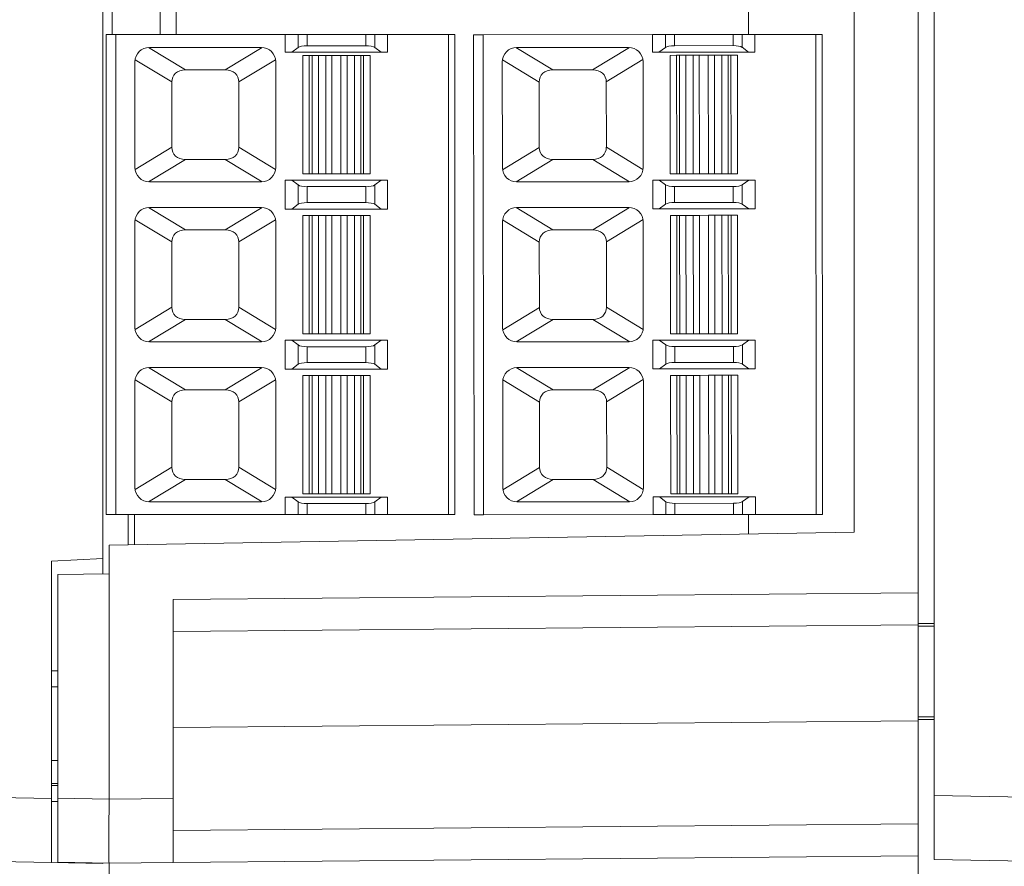
# Model space of a CAD drawing. Units: millimetres. Extents: x 10374 to 14022, y 14 to 2593.
# Drawn here: x 12850 to 12881, y 692 to 718 of the extents above; entities that cross this region are included whole.
import ezdxf

# ---------------------------------------------------------------- set-up
doc = ezdxf.new("R2010")
doc.units = ezdxf.units.MM
doc.layers.get('0').update_dxf_attribs({"lineweight": 5})

msp = doc.modelspace()

# ---------------------------------------------------------------- linework, layer by layer
at = {"linetype": 'Continuous', "lineweight": 5}
for p, q in [((12879.077, 694.185), (12879.077, 791.657)), ((12876.577, 702.413), (12876.577, 791.565)), ((12878.577, 700.516), (12878.577, 791.552)), ((12853.077, 701.597), (12853.077, 791.079)), ((12853.377, 721.263), (12853.377, 717.963)), ((12854.877, 721.263), (12854.877, 717.963)), ((12855.377, 717.963), (12855.377, 721.263)), ((12873.277, 717.97), (12873.277, 721.269)), ((12853.187, 717.963), (12853.187, 702.963)), ((12853.187, 717.963), (12853.487, 717.963)), ((12853.487, 717.963), (12858.787, 717.963)), ((12853.487, 702.963), (12853.487, 717.963)), ((12858.787, 717.963), (12858.787, 717.413)), ((12859.188, 717.963), (12858.787, 717.963)), ((12859.47, 717.963), (12859.188, 717.963)), ((12859.188, 717.963), (12859.188, 717.561)), ((12859.47, 717.963), (12859.47, 717.614)), ((12859.47, 717.963), (12861.303, 717.963)), ((12861.303, 717.963), (12861.303, 717.614)), ((12861.585, 717.963), (12861.303, 717.963)), ((12861.987, 717.963), (12861.585, 717.963)), ((12861.585, 717.963), (12861.585, 717.561)), ((12861.987, 717.963), (12861.987, 717.413)), ((12863.887, 717.963), (12861.987, 717.963)), ((12864.087, 717.963), (12863.887, 717.963)), ((12863.887, 702.963), (12863.887, 717.963)), ((12864.087, 717.963), (12864.087, 702.963)), ((12864.673, 717.958), (12864.973, 717.959)), ((12864.673, 717.958), (12864.689, 702.958)), ((12864.973, 717.959), (12870.273, 717.965)), ((12864.989, 702.959), (12864.973, 717.959)), ((12870.674, 717.965), (12870.273, 717.965)), ((12870.273, 717.965), (12870.273, 717.415)), ((12870.956, 717.965), (12870.674, 717.965)), ((12870.674, 717.965), (12870.674, 717.563)), ((12870.956, 717.965), (12872.789, 717.968)), ((12870.956, 717.965), (12870.956, 717.616)), ((12872.789, 717.968), (12872.79, 717.618)), ((12873.071, 717.968), (12872.789, 717.968)), ((12873.071, 717.968), (12873.072, 717.566)), ((12873.473, 717.968), (12873.071, 717.968)), ((12875.373, 717.97), (12873.473, 717.968)), ((12873.473, 717.968), (12873.473, 717.418)), ((12875.573, 717.971), (12875.373, 717.97)), ((12875.389, 702.97), (12875.373, 717.97)), ((12875.573, 717.971), (12875.589, 702.971)), ((12854.514, 717.562), (12855.663, 716.863)), ((12858.037, 717.563), (12854.537, 717.563)), ((12856.911, 716.863), (12858.06, 717.562)), ((12858.787, 717.413), (12858.987, 717.413)), ((12858.987, 717.413), (12859.188, 717.561)), ((12858.987, 717.413), (12861.786, 717.413)), ((12859.47, 717.614), (12861.303, 717.614)), ((12861.585, 717.561), (12861.786, 717.413)), ((12861.786, 717.413), (12861.987, 717.413)), ((12866, 717.559), (12867.15, 716.861)), ((12869.523, 717.564), (12866.023, 717.56)), ((12868.398, 716.863), (12869.546, 717.563)), ((12870.273, 717.415), (12870.473, 717.415)), ((12870.473, 717.415), (12870.674, 717.563)), ((12870.473, 717.415), (12873.273, 717.418)), ((12870.956, 717.616), (12872.79, 717.618)), ((12873.072, 717.566), (12873.273, 717.418)), ((12873.273, 717.418), (12873.473, 717.418)), ((12854.087, 713.813), (12854.087, 717.113)), ((12854.092, 717.18), (12855.237, 716.483)), ((12857.337, 716.483), (12858.481, 717.18)), ((12858.487, 713.813), (12858.487, 717.113)), ((12859.337, 717.313), (12859.537, 717.313)), ((12859.337, 713.613), (12859.337, 717.313)), ((12859.627, 717.313), (12859.537, 717.313)), ((12859.537, 713.613), (12859.537, 717.313)), ((12859.627, 713.613), (12859.627, 717.313)), ((12859.627, 717.313), (12859.822, 717.313)), ((12859.822, 717.313), (12860.052, 717.313)), ((12859.822, 713.613), (12859.822, 717.313)), ((12860.052, 717.313), (12860.052, 713.613)), ((12860.052, 717.313), (12860.247, 717.313)), ((12860.247, 717.313), (12860.526, 717.313)), ((12860.247, 717.313), (12860.247, 713.613)), ((12860.526, 717.313), (12860.526, 713.613)), ((12860.526, 717.313), (12860.721, 717.313)), ((12860.721, 717.313), (12860.951, 717.313)), ((12860.721, 717.313), (12860.721, 713.613)), ((12860.951, 717.313), (12861.146, 717.313)), ((12860.951, 713.613), (12860.951, 717.313)), ((12861.237, 717.313), (12861.146, 717.313)), ((12861.146, 713.613), (12861.146, 717.313)), ((12861.237, 717.313), (12861.237, 713.613)), ((12861.437, 717.313), (12861.237, 717.313)), ((12861.437, 717.313), (12861.437, 713.613)), ((12865.577, 713.809), (12865.574, 717.109)), ((12865.579, 717.177), (12866.724, 716.481)), ((12868.824, 716.483), (12869.968, 717.182)), ((12869.977, 713.814), (12869.974, 717.114)), ((12870.823, 717.315), (12871.023, 717.316)), ((12870.827, 713.615), (12870.823, 717.315)), ((12871.114, 717.316), (12871.023, 717.316)), ((12871.027, 713.616), (12871.023, 717.316)), ((12871.118, 713.616), (12871.114, 717.316)), ((12871.114, 717.316), (12871.309, 717.316)), ((12871.309, 717.316), (12871.539, 717.316)), ((12871.313, 713.616), (12871.309, 717.316)), ((12871.539, 717.316), (12871.734, 717.316)), ((12871.539, 717.316), (12871.543, 713.616)), ((12871.734, 717.316), (12872.013, 717.317)), ((12871.734, 717.316), (12871.738, 713.616)), ((12872.013, 717.317), (12872.017, 713.617)), ((12872.013, 717.317), (12872.208, 717.317)), ((12872.208, 717.317), (12872.212, 713.617)), ((12872.208, 717.317), (12872.438, 717.317)), ((12872.442, 713.617), (12872.438, 717.317)), ((12872.438, 717.317), (12872.633, 717.317)), ((12872.723, 717.317), (12872.633, 717.317)), ((12872.637, 713.617), (12872.633, 717.317)), ((12872.923, 717.318), (12872.723, 717.317)), ((12872.723, 717.317), (12872.727, 713.617)), ((12872.923, 717.318), (12872.927, 713.618)), ((12856.911, 716.863), (12855.663, 716.863)), ((12868.398, 716.863), (12867.15, 716.861)), ((12855.237, 714.442), (12855.237, 716.483)), ((12857.337, 716.483), (12857.337, 714.442)), ((12866.727, 714.44), (12866.724, 716.481)), ((12868.824, 716.483), (12868.827, 714.443)), ((12854.092, 713.745), (12855.237, 714.442)), ((12857.337, 714.442), (12858.481, 713.745)), ((12865.582, 713.742), (12866.727, 714.44)), ((12868.827, 714.443), (12869.972, 713.747)), ((12854.514, 713.363), (12855.663, 714.063)), ((12855.663, 714.063), (12856.911, 714.063)), ((12856.911, 714.063), (12858.06, 713.363)), ((12866.005, 713.361), (12867.153, 714.061)), ((12867.153, 714.061), (12868.401, 714.063)), ((12868.401, 714.063), (12869.551, 713.365)), ((12858.787, 713.413), (12858.787, 712.513)), ((12858.787, 713.413), (12858.987, 713.413)), ((12858.987, 713.413), (12859.188, 713.265)), ((12858.987, 713.413), (12861.786, 713.413)), ((12859.337, 713.613), (12859.537, 713.613)), ((12859.627, 713.613), (12859.537, 713.613)), ((12859.627, 713.613), (12859.822, 713.613)), ((12859.822, 713.613), (12860.052, 713.613)), ((12860.052, 713.613), (12860.247, 713.613)), ((12860.247, 713.613), (12860.526, 713.613)), ((12860.526, 713.613), (12860.721, 713.613)), ((12860.721, 713.613), (12860.951, 713.613)), ((12860.951, 713.613), (12861.146, 713.613)), ((12861.237, 713.613), (12861.146, 713.613)), ((12861.437, 713.613), (12861.237, 713.613)), ((12861.585, 713.265), (12861.786, 713.413)), ((12861.786, 713.413), (12861.987, 713.413)), ((12861.987, 713.413), (12861.987, 712.513)), ((12870.278, 713.415), (12870.279, 712.515)), ((12870.278, 713.415), (12870.478, 713.415)), ((12870.478, 713.415), (12873.278, 713.418)), ((12870.478, 713.415), (12870.679, 713.267)), ((12870.827, 713.615), (12871.027, 713.616)), ((12871.118, 713.616), (12871.027, 713.616)), ((12871.118, 713.616), (12871.313, 713.616)), ((12871.313, 713.616), (12871.543, 713.616)), ((12871.543, 713.616), (12871.738, 713.616)), ((12871.738, 713.616), (12872.017, 713.617)), ((12872.017, 713.617), (12872.212, 713.617)), ((12872.212, 713.617), (12872.442, 713.617)), ((12872.442, 713.617), (12872.637, 713.617)), ((12872.727, 713.617), (12872.637, 713.617)), ((12872.927, 713.618), (12872.727, 713.617)), ((12873.077, 713.27), (12873.278, 713.418)), ((12873.278, 713.418), (12873.478, 713.418)), ((12873.478, 713.418), (12873.479, 712.518)), ((12854.537, 713.363), (12858.037, 713.363)), ((12859.188, 713.265), (12859.188, 712.661)), ((12859.47, 713.212), (12859.47, 712.714)), ((12859.47, 713.212), (12861.303, 713.212)), ((12861.303, 713.212), (12861.303, 712.714)), ((12861.585, 713.265), (12861.585, 712.661)), ((12866.028, 713.36), (12869.528, 713.364)), ((12870.679, 713.267), (12870.68, 712.663)), ((12870.961, 713.215), (12872.795, 713.217)), ((12870.961, 713.215), (12870.962, 712.716)), ((12872.795, 713.217), (12872.795, 712.718)), ((12873.077, 713.27), (12873.077, 712.666)), ((12854.514, 712.562), (12855.663, 711.863)), ((12858.037, 712.563), (12854.537, 712.563)), ((12856.911, 711.863), (12858.06, 712.562)), ((12858.787, 712.513), (12858.987, 712.513)), ((12859.188, 712.661), (12858.987, 712.513)), ((12861.786, 712.513), (12858.987, 712.513)), ((12861.303, 712.714), (12859.47, 712.714)), ((12861.786, 712.513), (12861.585, 712.661)), ((12861.786, 712.513), (12861.987, 712.513)), ((12866.006, 712.559), (12867.155, 711.861)), ((12869.529, 712.564), (12866.029, 712.56)), ((12868.403, 711.863), (12869.552, 712.563)), ((12870.279, 712.515), (12870.479, 712.515)), ((12870.68, 712.663), (12870.479, 712.515)), ((12873.279, 712.518), (12870.479, 712.515)), ((12872.795, 712.718), (12870.962, 712.716)), ((12873.279, 712.518), (12873.077, 712.666)), ((12873.279, 712.518), (12873.479, 712.518)), ((12854.092, 712.18), (12855.237, 711.483)), ((12857.337, 711.483), (12858.481, 712.18)), ((12859.337, 708.613), (12859.337, 712.313)), ((12859.337, 712.313), (12859.537, 712.313)), ((12859.627, 712.313), (12859.537, 712.313)), ((12859.537, 708.613), (12859.537, 712.313)), ((12859.627, 708.613), (12859.627, 712.313)), ((12859.627, 712.313), (12859.822, 712.313)), ((12859.822, 708.613), (12859.822, 712.313)), ((12859.822, 712.313), (12860.052, 712.313)), ((12860.052, 712.313), (12860.247, 712.313)), ((12860.052, 712.313), (12860.052, 708.613)), ((12860.247, 712.313), (12860.526, 712.313)), ((12860.247, 712.313), (12860.247, 708.613)), ((12860.526, 712.313), (12860.526, 708.613)), ((12860.526, 712.313), (12860.721, 712.313)), ((12860.721, 712.313), (12860.721, 708.613)), ((12860.721, 712.313), (12860.951, 712.313)), ((12860.951, 708.613), (12860.951, 712.313)), ((12860.951, 712.313), (12861.146, 712.313)), ((12861.146, 708.613), (12861.146, 712.313)), ((12861.237, 712.313), (12861.146, 712.313)), ((12861.237, 712.313), (12861.237, 708.613)), ((12861.437, 712.313), (12861.237, 712.313)), ((12861.437, 712.313), (12861.437, 708.613)), ((12865.584, 712.177), (12866.73, 711.481)), ((12868.83, 711.483), (12869.974, 712.182)), ((12870.829, 712.315), (12871.029, 712.316)), ((12870.833, 708.615), (12870.829, 712.315)), ((12871.033, 708.616), (12871.029, 712.316)), ((12871.119, 712.316), (12871.029, 712.316)), ((12871.119, 712.316), (12871.314, 712.316)), ((12871.123, 708.616), (12871.119, 712.316)), ((12871.314, 712.316), (12871.544, 712.316)), ((12871.318, 708.616), (12871.314, 712.316)), ((12871.544, 712.316), (12871.548, 708.616)), ((12871.544, 712.316), (12871.739, 712.316)), ((12871.739, 712.316), (12872.018, 712.317)), ((12871.739, 712.316), (12871.744, 708.616)), ((12872.018, 712.317), (12872.214, 712.317)), ((12872.018, 712.317), (12872.023, 708.617)), ((12872.214, 712.317), (12872.443, 712.317)), ((12872.214, 712.317), (12872.218, 708.617)), ((12872.443, 712.317), (12872.639, 712.317)), ((12872.448, 708.617), (12872.443, 712.317)), ((12872.643, 708.617), (12872.639, 712.317)), ((12872.729, 712.317), (12872.639, 712.317)), ((12872.929, 712.318), (12872.729, 712.317)), ((12872.729, 712.317), (12872.733, 708.617)), ((12872.929, 712.318), (12872.933, 708.618)), ((12854.087, 708.813), (12854.087, 712.113)), ((12855.663, 711.863), (12856.911, 711.863)), ((12858.487, 708.813), (12858.487, 712.113)), ((12865.583, 708.809), (12865.579, 712.109)), ((12867.155, 711.861), (12868.403, 711.863)), ((12869.983, 708.814), (12869.979, 712.114)), ((12855.237, 709.442), (12855.237, 711.483)), ((12857.337, 711.483), (12857.337, 709.442)), ((12866.732, 709.44), (12866.73, 711.481)), ((12868.83, 711.483), (12868.832, 709.443)), ((12854.092, 708.745), (12855.237, 709.442)), ((12857.337, 709.442), (12858.481, 708.745)), ((12865.588, 708.742), (12866.732, 709.44)), ((12868.832, 709.443), (12869.978, 708.747)), ((12854.514, 708.363), (12855.663, 709.063)), ((12855.663, 709.063), (12856.911, 709.063)), ((12856.911, 709.063), (12858.06, 708.363)), ((12866.01, 708.361), (12867.159, 709.061)), ((12867.159, 709.061), (12868.407, 709.063)), ((12868.407, 709.063), (12869.556, 708.365)), ((12859.337, 708.613), (12859.537, 708.613)), ((12859.627, 708.613), (12859.537, 708.613)), ((12859.627, 708.613), (12859.822, 708.613)), ((12859.822, 708.613), (12860.052, 708.613)), ((12860.052, 708.613), (12860.247, 708.613)), ((12860.247, 708.613), (12860.526, 708.613)), ((12860.526, 708.613), (12860.721, 708.613)), ((12860.721, 708.613), (12860.951, 708.613)), ((12860.951, 708.613), (12861.146, 708.613)), ((12861.237, 708.613), (12861.146, 708.613)), ((12861.437, 708.613), (12861.237, 708.613)), ((12870.833, 708.615), (12871.033, 708.616)), ((12871.123, 708.616), (12871.033, 708.616)), ((12871.123, 708.616), (12871.318, 708.616)), ((12871.318, 708.616), (12871.548, 708.616)), ((12871.548, 708.616), (12871.744, 708.616)), ((12871.744, 708.616), (12872.023, 708.617)), ((12872.023, 708.617), (12872.218, 708.617)), ((12872.218, 708.617), (12872.448, 708.617)), ((12872.448, 708.617), (12872.643, 708.617)), ((12872.733, 708.617), (12872.643, 708.617)), ((12872.933, 708.618), (12872.733, 708.617)), ((12854.537, 708.363), (12858.037, 708.363)), ((12858.787, 708.413), (12858.787, 707.513)), ((12858.787, 708.413), (12858.987, 708.413)), ((12858.987, 708.413), (12861.786, 708.413)), ((12858.987, 708.413), (12859.188, 708.265)), ((12859.188, 708.265), (12859.188, 707.661)), ((12859.47, 708.212), (12861.303, 708.212)), ((12859.47, 708.212), (12859.47, 707.714)), ((12861.303, 708.212), (12861.303, 707.714)), ((12861.585, 708.265), (12861.786, 708.413)), ((12861.585, 708.265), (12861.585, 707.661)), ((12861.786, 708.413), (12861.987, 708.413)), ((12861.987, 708.413), (12861.987, 707.513)), ((12866.033, 708.36), (12869.533, 708.364)), ((12870.283, 708.415), (12870.284, 707.515)), ((12870.283, 708.415), (12870.483, 708.415)), ((12870.483, 708.415), (12873.283, 708.418)), ((12870.483, 708.415), (12870.685, 708.267)), ((12870.685, 708.267), (12870.685, 707.663)), ((12870.967, 708.215), (12872.8, 708.217)), ((12870.967, 708.215), (12870.967, 707.716)), ((12872.8, 708.217), (12872.801, 707.718)), ((12873.082, 708.27), (12873.283, 708.418)), ((12873.082, 708.27), (12873.083, 707.666)), ((12873.283, 708.418), (12873.483, 708.418)), ((12873.483, 708.418), (12873.484, 707.518)), ((12854.514, 707.562), (12855.663, 706.863)), ((12858.037, 707.563), (12854.537, 707.563)), ((12856.911, 706.863), (12858.06, 707.562)), ((12859.188, 707.661), (12858.987, 707.513)), ((12861.303, 707.714), (12859.47, 707.714)), ((12861.786, 707.513), (12861.585, 707.661)), ((12866.011, 707.559), (12867.161, 706.861)), ((12869.534, 707.564), (12866.034, 707.56)), ((12868.409, 706.863), (12869.557, 707.563)), ((12870.685, 707.663), (12870.484, 707.515)), ((12872.801, 707.718), (12870.967, 707.716)), ((12873.284, 707.518), (12873.083, 707.666)), ((12858.787, 707.513), (12858.987, 707.513)), ((12861.786, 707.513), (12858.987, 707.513)), ((12859.337, 707.313), (12859.537, 707.313)), ((12859.337, 703.613), (12859.337, 707.313)), ((12859.627, 707.313), (12859.537, 707.313)), ((12859.537, 703.613), (12859.537, 707.313)), ((12859.627, 707.313), (12859.822, 707.313)), ((12859.627, 703.613), (12859.627, 707.313)), ((12859.822, 703.613), (12859.822, 707.313)), ((12859.822, 707.313), (12860.052, 707.313)), ((12860.052, 707.313), (12860.052, 703.613)), ((12860.052, 707.313), (12860.247, 707.313)), ((12860.247, 707.313), (12860.526, 707.313)), ((12860.247, 707.313), (12860.247, 703.613)), ((12860.526, 707.313), (12860.721, 707.313)), ((12860.526, 707.313), (12860.526, 703.613)), ((12860.721, 707.313), (12860.721, 703.613)), ((12860.721, 707.313), (12860.951, 707.313)), ((12860.951, 707.313), (12861.146, 707.313)), ((12860.951, 703.613), (12860.951, 707.313)), ((12861.237, 707.313), (12861.146, 707.313)), ((12861.146, 703.613), (12861.146, 707.313)), ((12861.237, 707.313), (12861.237, 703.613)), ((12861.437, 707.313), (12861.237, 707.313)), ((12861.437, 707.313), (12861.437, 703.613)), ((12861.786, 707.513), (12861.987, 707.513)), ((12870.284, 707.515), (12870.484, 707.515)), ((12873.284, 707.518), (12870.484, 707.515)), ((12870.834, 707.315), (12871.034, 707.316)), ((12870.839, 703.615), (12870.834, 707.315)), ((12871.039, 703.616), (12871.034, 707.316)), ((12871.125, 707.316), (12871.034, 707.316)), ((12871.125, 707.316), (12871.32, 707.316)), ((12871.129, 703.616), (12871.125, 707.316)), ((12871.324, 703.616), (12871.32, 707.316)), ((12871.32, 707.316), (12871.55, 707.316)), ((12871.55, 707.316), (12871.554, 703.616)), ((12871.55, 707.316), (12871.745, 707.316)), ((12871.745, 707.316), (12872.024, 707.317)), ((12871.745, 707.316), (12871.749, 703.616)), ((12872.024, 707.317), (12872.219, 707.317)), ((12872.024, 707.317), (12872.028, 703.617)), ((12872.219, 707.317), (12872.449, 707.317)), ((12872.219, 707.317), (12872.223, 703.617)), ((12872.449, 707.317), (12872.644, 707.317)), ((12872.453, 703.617), (12872.449, 707.317)), ((12872.734, 707.317), (12872.644, 707.317)), ((12872.648, 703.617), (12872.644, 707.317)), ((12872.934, 707.318), (12872.734, 707.317)), ((12872.734, 707.317), (12872.739, 703.617)), ((12872.934, 707.318), (12872.939, 703.618)), ((12873.284, 707.518), (12873.484, 707.518)), ((12854.087, 707.113), (12854.087, 703.813)), ((12854.092, 707.18), (12855.237, 706.483)), ((12857.337, 706.483), (12858.481, 707.18)), ((12858.487, 703.813), (12858.487, 707.113)), ((12865.585, 707.109), (12865.588, 703.809)), ((12865.59, 707.177), (12866.735, 706.481)), ((12868.835, 706.483), (12869.98, 707.182)), ((12869.988, 703.814), (12869.985, 707.114)), ((12855.663, 706.863), (12856.911, 706.863)), ((12867.161, 706.861), (12868.409, 706.863)), ((12855.237, 706.483), (12855.237, 704.442)), ((12857.337, 704.442), (12857.337, 706.483)), ((12866.735, 706.481), (12866.738, 704.44)), ((12868.838, 704.443), (12868.835, 706.483)), ((12854.092, 703.745), (12855.237, 704.442)), ((12857.337, 704.442), (12858.481, 703.745)), ((12865.594, 703.742), (12866.738, 704.44)), ((12868.838, 704.443), (12869.983, 703.747)), ((12854.514, 703.363), (12855.663, 704.063)), ((12855.663, 704.063), (12856.911, 704.063)), ((12856.911, 704.063), (12858.06, 703.363)), ((12866.016, 703.361), (12867.164, 704.061)), ((12867.164, 704.061), (12868.412, 704.063)), ((12868.412, 704.063), (12869.562, 703.365)), ((12859.337, 703.613), (12859.537, 703.613)), ((12859.627, 703.613), (12859.537, 703.613)), ((12859.627, 703.613), (12859.822, 703.613)), ((12859.822, 703.613), (12860.052, 703.613)), ((12860.052, 703.613), (12860.247, 703.613)), ((12860.247, 703.613), (12860.526, 703.613)), ((12860.526, 703.613), (12860.721, 703.613)), ((12860.721, 703.613), (12860.951, 703.613)), ((12860.951, 703.613), (12861.146, 703.613)), ((12861.237, 703.613), (12861.146, 703.613)), ((12861.437, 703.613), (12861.237, 703.613)), ((12870.839, 703.615), (12871.039, 703.616)), ((12871.129, 703.616), (12871.039, 703.616)), ((12871.129, 703.616), (12871.324, 703.616)), ((12871.324, 703.616), (12871.554, 703.616)), ((12871.554, 703.616), (12871.749, 703.616)), ((12871.749, 703.616), (12872.028, 703.617)), ((12872.028, 703.617), (12872.223, 703.617)), ((12872.223, 703.617), (12872.453, 703.617)), ((12872.453, 703.617), (12872.648, 703.617)), ((12872.739, 703.617), (12872.648, 703.617)), ((12872.939, 703.618), (12872.739, 703.617)), ((12854.537, 703.363), (12858.037, 703.363)), ((12858.787, 703.513), (12858.787, 702.963)), ((12858.787, 703.513), (12858.987, 703.513)), ((12861.786, 703.513), (12858.987, 703.513)), ((12859.188, 703.365), (12858.987, 703.513)), ((12859.188, 703.365), (12859.188, 702.963)), ((12859.47, 703.312), (12859.47, 702.963)), ((12861.303, 703.312), (12859.47, 703.312)), ((12861.303, 703.312), (12861.303, 702.963)), ((12861.786, 703.513), (12861.585, 703.365)), ((12861.585, 703.365), (12861.585, 702.963)), ((12861.786, 703.513), (12861.987, 703.513)), ((12861.987, 703.513), (12861.987, 702.963)), ((12866.039, 703.36), (12869.539, 703.364)), ((12870.289, 703.515), (12870.489, 703.515)), ((12870.289, 703.515), (12870.289, 702.965)), ((12873.289, 703.518), (12870.489, 703.515)), ((12870.69, 703.367), (12870.489, 703.515)), ((12870.69, 703.367), (12870.691, 702.965)), ((12872.806, 703.317), (12870.972, 703.315)), ((12870.972, 703.315), (12870.973, 702.965)), ((12872.806, 703.317), (12872.806, 702.968)), ((12873.289, 703.518), (12873.088, 703.37)), ((12873.088, 703.37), (12873.088, 702.968)), ((12873.289, 703.518), (12873.489, 703.518)), ((12873.489, 703.518), (12873.489, 702.968)), ((12853.187, 702.963), (12853.487, 702.963)), ((12858.787, 702.963), (12853.487, 702.963)), ((12853.877, 702.963), (12853.877, 702.017)), ((12854.077, 702.963), (12854.077, 702.02)), ((12858.787, 702.963), (12859.188, 702.963)), ((12859.47, 702.963), (12859.188, 702.963)), ((12859.47, 702.963), (12861.303, 702.963)), ((12861.585, 702.963), (12861.303, 702.963)), ((12861.585, 702.963), (12861.987, 702.963)), ((12863.887, 702.963), (12861.987, 702.963)), ((12864.087, 702.963), (12863.887, 702.963)), ((12864.689, 702.958), (12864.989, 702.959)), ((12870.289, 702.965), (12864.989, 702.959)), ((12870.289, 702.965), (12870.691, 702.965)), ((12870.973, 702.965), (12870.691, 702.965)), ((12870.973, 702.965), (12872.806, 702.968)), ((12873.088, 702.968), (12872.806, 702.968)), ((12873.088, 702.968), (12873.489, 702.968)), ((12873.277, 702.357), (12873.277, 702.969)), ((12875.389, 702.97), (12873.489, 702.968)), ((12875.589, 702.971), (12875.389, 702.97)), ((12876.577, 702.413), (12853.277, 702.006)), ((12853.277, 702.006), (12853.277, 701.109)), ((12851.477, 701.513), (12853.077, 701.597)), ((12851.477, 701.513), (12851.477, 694.09)), ((12853.077, 701.108), (12853.077, 701.598)), ((12851.677, 701.095), (12853.277, 701.109)), ((12851.677, 694.104), (12851.677, 701.095)), ((12853.277, 701.109), (12853.277, 694.077)), ((12855.277, 700.313), (12878.577, 700.516)), ((12878.577, 700.516), (12878.577, 699.516)), ((12855.277, 700.313), (12855.277, 694.094)), ((12879.077, 699.563), (12878.577, 699.563)), ((12878.577, 699.516), (12855.277, 699.313)), ((12878.577, 699.516), (12878.577, 696.516)), ((12879.077, 699.479), (12878.577, 699.479)), ((12851.477, 698.078), (12851.677, 698.078)), ((12851.477, 697.578), (12851.677, 697.578)), ((12878.577, 696.516), (12855.277, 696.313)), ((12878.577, 696.646), (12879.077, 696.646)), ((12878.577, 696.563), (12879.077, 696.563)), ((12878.577, 693.297), (12878.577, 696.516)), ((12851.477, 695.285), (12851.677, 695.285)), ((12851.677, 694.563), (12851.477, 694.563)), ((12851.477, 694.503), (12851.677, 694.5)), ((12846.077, 694.185), (12851.477, 694.09)), ((12851.477, 694.09), (12851.477, 692.091)), ((12851.677, 694), (12851.477, 694.003)), ((12851.677, 692.105), (12851.677, 694.104)), ((12851.677, 694.104), (12853.277, 694.076)), ((12853.277, 694.077), (12855.277, 694.094)), ((12855.277, 694.094), (12855.277, 692.094)), ((12879.077, 692.185), (12879.077, 694.185)), ((12879.077, 694.185), (12884.477, 694.09)), ((12855.277, 693.094), (12878.577, 693.297)), ((12878.577, 693.297), (12878.577, 692.297)), ((12851.477, 692.091), (12846.077, 692.185)), ((12878.577, 692.297), (12855.277, 692.094)), ((12878.577, 687.063), (12878.577, 692.297)), ((12884.477, 692.091), (12879.077, 692.185)), ((12851.477, 692.091), (12853.077, 692.063)), ((12853.277, 692.077), (12851.677, 692.105)), ((12853.077, 692.063), (12853.077, 692.08)), ((12855.277, 692.094), (12853.277, 692.077)), ((12853.277, 687.063), (12853.277, 692.077))]:
    msp.add_line(p, q, dxfattribs=at)
for centre, start, end in [((12854.537, 717.113), 90, 180), ((12866.024, 717.11), 90.0638, 180.0638), ((12858.037, 713.813), 270, 0), ((12869.527, 713.814), 270.0638, 0.0638), ((12854.537, 712.113), 90, 180), ((12866.029, 712.11), 90.0638, 180.0638), ((12858.037, 708.813), 270, 0), ((12869.533, 708.814), 270.0638, 0.0638), ((12854.537, 707.113), 90, 180), ((12866.035, 707.11), 90.0638, 180.0638), ((12858.037, 703.813), 270, 0), ((12869.538, 703.814), 270.0638, 0.0638)]:
    msp.add_arc(centre, 0.45, start, end, dxfattribs=at)
at = {"linetype": 'Continuous', "lineweight": 5, "extrusion": (0, 0, -1)}
for centre, start, end in [((-12858.037, 717.113), 90, 180), ((-12869.524, 717.114), 89.9362, 179.9362), ((-12854.537, 713.813), 270, 0), ((-12866.027, 713.81), 269.9362, 359.9362), ((-12858.037, 712.113), 90, 180), ((-12869.529, 712.114), 89.9362, 179.9362), ((-12854.537, 708.813), 270, 0), ((-12866.033, 708.81), 269.9362, 359.9362), ((-12858.037, 707.113), 90, 180), ((-12869.535, 707.114), 89.9362, 179.9362), ((-12854.537, 703.813), 270, 0), ((-12866.038, 703.81), 269.9362, 359.9362)]:
    msp.add_arc(centre, 0.45, start, end, dxfattribs=at)
at = {"linetype": 'Continuous', "lineweight": 5}
for centre, major_axis, ratio, start_param, end_param in [((12859.47, 717.533), (0.3, 0), 0.267949, 1.570796, 2.792527), ((12861.303, 717.533), (0.3, 0), 0.267949, 0.349066, 1.570796), ((12870.956, 717.536), (0.3, 0), 0.267949, 1.570796, 2.792527), ((12872.79, 717.538), (0.3, 0), 0.267949, 0.349066, 1.570796), ((12855.785, 716.374), (0.496, -0.302), 0.77481, 2.236699, 3.582283), ((12856.788, 716.374), (0.496, 0.302), 0.77481, 5.842495, 7.188079), ((12867.273, 716.373), (0.496, -0.301), 0.77481, 2.236699, 3.582283), ((12868.276, 716.374), (0.496, 0.303), 0.77481, 5.842495, 7.188079), ((12855.785, 714.551), (0.496, 0.302), 0.77481, 2.700903, 4.046487), ((12856.788, 714.551), (0.496, -0.302), 0.77481, 5.378291, 6.723875), ((12867.275, 714.55), (0.496, 0.303), 0.77481, 2.700903, 4.046487), ((12868.278, 714.551), (0.496, -0.301), 0.77481, 5.378291, 6.723875), ((12859.47, 713.292), (0.3, 0), 0.267949, 3.490659, 4.712389), ((12861.303, 713.292), (0.3, 0), 0.267949, 4.712389, 5.934119), ((12870.961, 713.295), (0.3, 0), 0.267949, 3.490659, 4.712389), ((12872.795, 713.297), (0.3, 0), 0.267949, 4.712389, 5.934119), ((12859.47, 712.633), (0.3, 0), 0.267949, 1.570796, 2.792527), ((12861.303, 712.633), (0.3, 0), 0.267949, 0.349066, 1.570796), ((12870.962, 712.636), (0.3, 0), 0.267949, 1.570796, 2.792527), ((12872.795, 712.638), (0.3, 0), 0.267949, 0.349066, 1.570796), ((12855.785, 709.551), (0.496, 0.302), 0.77481, 2.700903, 4.046487), ((12856.788, 709.551), (0.496, -0.302), 0.77481, 5.378291, 6.723875), ((12867.281, 709.55), (0.496, 0.303), 0.77481, 2.700903, 4.046487), ((12868.283, 709.551), (0.496, -0.301), 0.77481, 5.378291, 6.723875), ((12859.47, 708.292), (0.3, 0), 0.267949, 3.490659, 4.712389), ((12861.303, 708.292), (0.3, 0), 0.267949, 4.712389, 5.934119), ((12870.967, 708.295), (0.3, 0), 0.267949, 3.490659, 4.712389), ((12872.8, 708.297), (0.3, 0), 0.267949, 4.712389, 5.934119), ((12859.47, 707.633), (0.3, 0), 0.267949, 1.570796, 2.792527), ((12861.303, 707.633), (0.3, 0), 0.267949, 0.349066, 1.570796), ((12870.967, 707.636), (0.3, 0), 0.267949, 1.570796, 2.792527), ((12872.801, 707.638), (0.3, 0), 0.267949, 0.349066, 1.570796), ((12859.47, 703.392), (0.3, 0), 0.267949, 3.490659, 4.712389), ((12861.303, 703.392), (0.3, 0), 0.267949, 4.712389, 5.934119), ((12870.972, 703.395), (0.3, 0), 0.267949, 3.490659, 4.712389), ((12872.806, 703.397), (0.3, 0), 0.267949, 4.712389, 5.934119), ((12853.285, 694.077), (0.009, 2), 0.004363, 1.570945, 3.141618)]:
    msp.add_ellipse(centre, major_axis=major_axis, ratio=ratio, start_param=start_param, end_param=end_param, dxfattribs=at)
at = {"linetype": 'Continuous', "lineweight": 5, "extrusion": (5.37482e-16, 4.93038e-32, -1)}
for centre in [(12855.785, 711.374), (12855.785, 706.374)]:
    msp.add_ellipse(centre, major_axis=(-0.496, 0.302), ratio=0.77481, start_param=5.842495, end_param=7.188079, dxfattribs=at)
at = {"linetype": 'Continuous', "lineweight": 5, "extrusion": (5.37482e-16, 1.47911e-31, -1)}
for centre in [(12856.788, 711.374), (12856.788, 706.374)]:
    msp.add_ellipse(centre, major_axis=(-0.496, -0.302), ratio=0.77481, start_param=2.236699, end_param=3.582283, dxfattribs=at)
at = {"linetype": 'Continuous', "lineweight": 5, "extrusion": (5.37482e-16, 5.98239e-19, -1)}
for centre, major_axis, start_param, end_param in [((12867.278, 711.373), (-0.496, 0.301), 5.842495, 7.188079), ((12868.281, 711.374), (-0.496, -0.303), 2.236699, 3.582283), ((12867.284, 706.373), (-0.496, 0.301), 5.842495, 7.188079), ((12868.287, 706.374), (-0.496, -0.303), 2.236699, 3.582283), ((12867.286, 704.55), (-0.496, -0.303), 5.378291, 6.723875), ((12868.289, 704.551), (-0.496, 0.301), 2.700903, 4.046487)]:
    msp.add_ellipse(centre, major_axis=major_axis, ratio=0.77481, start_param=start_param, end_param=end_param, dxfattribs=at)
at = {"linetype": 'Continuous', "lineweight": 5, "extrusion": (5.37482e-16, 2.95823e-31, -1)}
msp.add_ellipse((12855.785, 704.551), major_axis=(-0.496, -0.302), ratio=0.77481, start_param=5.378291, end_param=6.723875, dxfattribs=at)
at = {"linetype": 'Continuous', "lineweight": 5, "extrusion": (5.37482e-16, 9.86076e-32, -1)}
msp.add_ellipse((12856.788, 704.551), major_axis=(-0.496, 0.302), ratio=0.77481, start_param=2.700903, end_param=4.046487, dxfattribs=at)

doc.saveas('drawing.dxf')
